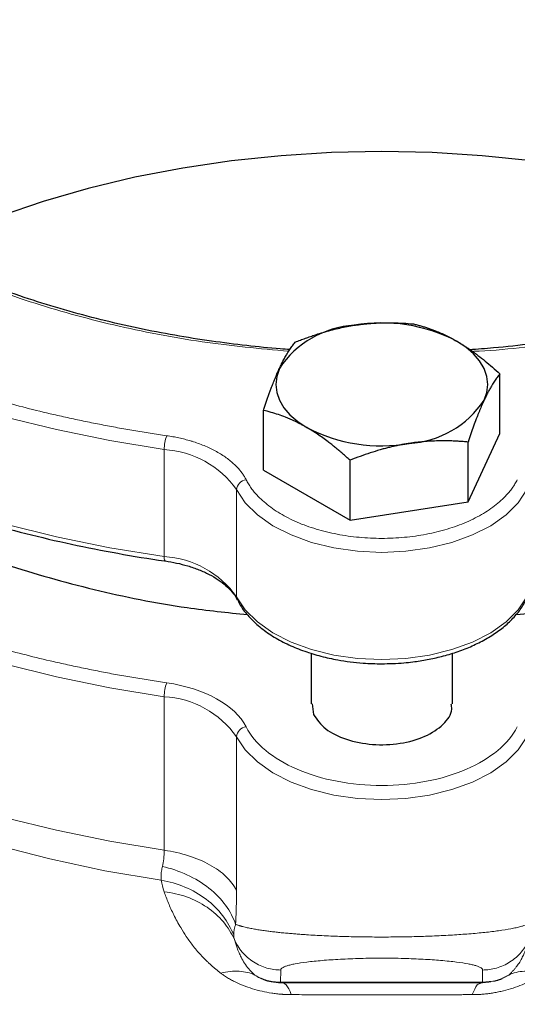
# Model space of a CAD drawing. Units: millimetres. Extents: x 0 to 420, y 0 to 297.
# Drawn here: x 326 to 329, y 152 to 157 of the extents above; entities that cross this region are included whole.
import ezdxf

# ---------------------------------------------------------------- set-up
doc = ezdxf.new("R2010")
doc.units = ezdxf.units.MM

msp = doc.modelspace()

# ---------------------------------------------------------------- linework, layer by layer
at = {"color": 7, "linetype": 'Continuous', "lineweight": 25}
for p, q in [((328.61407, 154.63081), (328.61407, 154.9273)), ((327.44294, 154.44965), (327.44294, 154.74615)), ((328.45717, 154.29277), (328.61407, 154.63081)), ((328.45717, 154.29277), (328.45717, 154.58927)), ((327.8716, 154.20219), (327.8716, 154.49869)), ((327.44294, 154.44965), (327.8716, 154.20219)), ((327.8716, 154.20219), (328.45717, 154.29277)), ((327.6785, 153.54253), (327.6785, 153.29072)), ((328.3785, 153.29072), (328.3785, 153.54222)), ((327.68447, 153.29115), (327.69043, 153.23863)), ((327.5285, 151.91043), (327.57269, 151.91043)), ((328.48685, 151.91043), (328.5285, 151.91043))]:
    msp.add_line(p, q, dxfattribs=at)
at = {"color": 8, "linetype": 'Continuous', "lineweight": 18}
for p, q in [((326.95078, 154.02108), (326.95078, 154.55183)), ((327.3088, 153.82234), (327.3088, 154.35309)), ((326.95078, 153.32702), (326.95078, 152.56603)), ((327.3088, 152.36729), (327.3088, 153.12828)), ((327.5285, 151.97225), (327.52687, 151.91143)), ((328.5285, 151.91143), (328.52851, 151.97225)), ((328.62535, 151.9308), (328.65751, 151.94714)), ((327.52687, 151.91143), (327.5285, 151.91143)), ((327.5285, 151.91143), (328.5285, 151.91143))]:
    msp.add_line(p, q, dxfattribs=at)
at = {"color": 8, "linetype": 'Continuous', "lineweight": 18, "flags": 128}
for points in [[(323.73675, 156.40725), (323.81373, 156.25139), (323.90768, 156.09867), (324.01821, 155.94969), (324.14488, 155.80506), (324.28719, 155.66535), (324.44456, 155.53114), (324.61635, 155.40295), (324.80188, 155.28132), (325.00039, 155.16672), (325.21109, 155.05961), (325.43314, 154.96044), (325.66563, 154.86959), (325.90763, 154.78744), (326.15817, 154.71432), (326.41624, 154.65051), (326.68079, 154.59627), (326.95078, 154.55183)], [(323.73675, 155.8765), (323.81373, 155.72064), (323.90768, 155.56792), (324.01821, 155.41894), (324.14488, 155.2743), (324.28719, 155.1346), (324.44456, 155.00038), (324.61635, 154.8722), (324.80188, 154.75057), (325.00039, 154.63597), (325.21109, 154.52886), (325.43314, 154.42969), (325.66563, 154.33884), (325.90763, 154.25669), (326.15817, 154.18356), (326.41624, 154.11975), (326.68079, 154.06552), (326.95078, 154.02108)], [(323.73675, 155.18244), (323.81373, 155.02658), (323.90768, 154.87385), (324.01821, 154.72487), (324.14488, 154.58024), (324.28719, 154.44054), (324.44456, 154.30632), (324.61635, 154.17814), (324.80188, 154.0565), (325.00039, 153.9419), (325.21109, 153.8348), (325.43314, 153.73563), (325.66563, 153.64478), (325.90763, 153.56263), (326.15817, 153.4895), (326.41624, 153.42569), (326.68079, 153.37146), (326.95078, 153.32702)], [(323.73675, 154.42145), (323.81373, 154.26559), (323.90768, 154.11286), (324.01821, 153.96389), (324.14488, 153.81925), (324.28719, 153.67955), (324.44456, 153.54533), (324.61635, 153.41715), (324.80188, 153.29551), (325.00039, 153.18091), (325.21109, 153.07381), (325.43314, 152.97464), (325.66563, 152.88379), (325.90763, 152.80164), (326.15817, 152.72851), (326.41624, 152.6647), (326.68079, 152.61047), (326.95078, 152.56603)], [(327.3088, 154.35309), (327.35184, 154.28818), (327.41231, 154.22809), (327.48867, 154.17435), (327.57893, 154.12836), (327.68078, 154.09129), (327.79159, 154.06412), (327.9085, 154.04752), (328.02851, 154.04195), (328.14851, 154.04752), (328.26542, 154.06412), (328.37623, 154.09129), (328.47808, 154.12836), (328.56834, 154.17435), (328.64469, 154.22809), (328.70517, 154.28818), (328.74821, 154.35309)], [(323.94357, 153.9612), (323.97765, 153.91125), (324.09612, 153.75772), (324.23203, 153.60909), (324.38478, 153.466), (324.55368, 153.32911), (324.73798, 153.199), (324.93688, 153.07627), (325.14949, 152.96144), (325.37486, 152.85505), (325.612, 152.75754), (325.85985, 152.66936), (326.11732, 152.59091), (326.38327, 152.52251), (326.65651, 152.46449), (326.93583, 152.41709)], [(327.3088, 153.82234), (327.35184, 153.75743), (327.41231, 153.69733), (327.48867, 153.6436), (327.57893, 153.5976), (327.68078, 153.56054), (327.79159, 153.53336), (327.9085, 153.51677), (328.02851, 153.51119), (328.14851, 153.51677), (328.26542, 153.53336), (328.37623, 153.56054), (328.47808, 153.5976), (328.56834, 153.6436), (328.64469, 153.69733), (328.70517, 153.75743), (328.74821, 153.82234)], [(327.31205, 153.80813), (327.30972, 153.81453), (327.3088, 153.82234)], [(327.3088, 153.12828), (327.35184, 153.06337), (327.41231, 153.00327), (327.48867, 152.94953), (327.57893, 152.90354), (327.68078, 152.86648), (327.79159, 152.8393), (327.9085, 152.82271), (328.02851, 152.81713), (328.14851, 152.82271), (328.26542, 152.8393), (328.37623, 152.86648), (328.47808, 152.90354), (328.56834, 152.94953), (328.64469, 153.00327), (328.70517, 153.06337), (328.74821, 153.12828)]]:
    msp.add_lwpolyline(points, dxfattribs=at)
at = {"color": 7, "linetype": 'Continuous', "lineweight": 25, "flags": 128}
for points in [[(330.33418, 155.52833), (330.32052, 155.53521), (330.12598, 155.62571), (329.92075, 155.70797), (329.70588, 155.78157), (329.48246, 155.84613), (329.25163, 155.90132), (329.01457, 155.94687), (328.77248, 155.98254), (328.52661, 156.00815), (328.27819, 156.02357), (328.0285, 156.02872), (327.77882, 156.02357), (327.5304, 156.00815), (327.28453, 155.98254), (327.04244, 155.94687), (326.80538, 155.90132), (326.57455, 155.84613), (326.35113, 155.78157), (326.13626, 155.70797), (325.93103, 155.62571), (325.73649, 155.53521), (325.72305, 155.52845)], [(328.53561, 154.79657), (328.54901, 154.83546), (328.5535, 154.87501), (328.54901, 154.91457), (328.53561, 154.95346), (328.51354, 154.991), (328.48317, 155.02655), (328.44501, 155.05952), (328.39974, 155.08932)], [(327.52139, 154.95346), (327.508, 154.91457), (327.5035, 154.87501), (327.508, 154.83546), (327.52139, 154.79657), (327.54347, 154.75903), (327.57384, 154.72348), (327.61199, 154.69051), (327.65727, 154.66071)], [(327.31246, 153.80733), (327.31245, 153.80734), (327.31205, 153.80813)]]:
    msp.add_lwpolyline(points, dxfattribs=at)
at = {"color": 7, "linetype": 'Continuous', "lineweight": 25}
for centre, radius, start, end in [((327.92133, 154.68936), 0.47927, 93.4335, 146.56112), ((328.02939, 154.37354), 0.80592, 62.64327, 99.77085), ((328.13568, 155.06067), 0.47927, 273.43347, 326.56116), ((328.02761, 155.37648), 0.80591, 242.64296, 279.77085)]:
    msp.add_arc(centre, radius, start, end, dxfattribs=at)
at = {"color": 8, "linetype": 'Continuous', "lineweight": 18}
for centre, radius, start, end in [((327.15299, 154.55153), 0.20222, 160.01295, 179.91527), ((326.92485, 154.08327), 0.46928, 35.09758, 86.83317), ((327.36356, 154.34741), 0.05505, 97.06763, 174.07312), ((326.97629, 154.01571), 0.02607, 168.11646, 218.1873), ((326.92485, 153.55252), 0.46928, 35.09758, 86.83317), ((327.15303, 153.32672), 0.20225, 160.01509, 179.91499), ((326.92485, 152.85846), 0.46928, 35.09758, 86.83317), ((327.36356, 153.12259), 0.05505, 97.0732, 174.07324), ((327.12479, 151.9113), 0.40372, 359.87619, 0.0183), ((328.29704, 151.91111), 0.23147, 359.83085, 0.07872)]:
    msp.add_arc(centre, radius, start, end, dxfattribs=at)
for points, knots in [([(325.51828, 158.51936), (326.1785, 158.9005), (327.07232, 159.11615), (328.93967, 159.12298), (329.83816, 158.91389), (331.17524, 158.16134), (331.5601, 157.64813), (331.59562, 156.5703), (331.24485, 156.04901), (330.60158, 155.65833)], [0, 0, 0, 0, 0.25, 0.25, 0.5, 0.5, 0.75, 0.75, 1, 1, 1, 1]), ([(325.45543, 158.48214), (325.35374, 158.41556), (325.1504, 158.28239), (324.90543, 158.05586), (324.70994, 157.81445), (324.57115, 157.56005), (324.49034, 157.29752), (324.46916, 157.03114), (324.50789, 156.76542), (324.60589, 156.50483), (324.76151, 156.25377), (324.97213, 156.01644), (325.23422, 155.79686), (325.54334, 155.59871), (325.89431, 155.42538), (326.28116, 155.27954), (326.69761, 155.1646), (327.12847, 155.0804), (327.42433, 155.05254), (327.56843, 155.03897)], [0, 0, 0, 0, 0.059002, 0.1179948, 0.176994, 0.235996, 0.2949887, 0.3539881, 0.4129899, 0.4719829, 0.5309821, 0.5899842, 0.648977, 0.7079762, 0.7669783, 0.8259711, 0.8849703, 0.9439723, 1, 1, 1, 1]), ([(323.78525, 156.45511), (323.78898, 156.44663), (323.79644, 156.42969), (323.80821, 156.40438), (323.82039, 156.37914), (323.83303, 156.35398), (323.84612, 156.32891), (323.85965, 156.30393), (323.87363, 156.27902), (323.88807, 156.2542), (323.90294, 156.22947), (323.91827, 156.20481), (323.93405, 156.18025), (323.95027, 156.15576), (323.99745, 156.08671), (324.0828, 155.97472), (324.21963, 155.82377), (324.37373, 155.67845), (324.54448, 155.53949), (324.73101, 155.40745), (324.93257, 155.283), (325.14816, 155.16663), (325.37687, 155.05895), (325.6176, 154.96038), (325.86931, 154.87143), (326.1308, 154.79243), (326.33668, 154.74014), (326.48067, 154.70778), (326.55979, 154.691), (326.63941, 154.67512), (326.71954, 154.66012), (326.80017, 154.64603), (326.88128, 154.63277), (326.93572, 154.6247), (326.96295, 154.62066)], [0, 0, 0, 0, 0.0096277, 0.0192499, 0.0288674, 0.0384813, 0.0480928, 0.0577027, 0.0673122, 0.0769222, 0.0865339, 0.0961482, 0.1057663, 0.115389, 0.1250175, 0.1875119, 0.2500119, 0.3125063, 0.3750063, 0.4375008, 0.5000007, 0.5624951, 0.6249951, 0.6874893, 0.7499895, 0.8124837, 0.8749838, 0.8928592, 0.9107182, 0.9285674, 0.9464136, 0.9642633, 0.9821232, 1, 1, 1, 1]), ([(328.47571, 155.03841), (328.48731, 155.03886), (328.65212, 155.04525), (328.96403, 155.08973), (329.40145, 155.17333), (329.8145, 155.29304), (330.2006, 155.43996), (330.42606, 155.56075), (330.53873, 155.62111)], [0, 0, 0, 0, 0.0149142, 0.2119161, 0.4089395, 0.6058944, 0.8030527, 1, 1, 1, 1]), ([(323.78525, 155.2303), (323.78898, 155.22182), (323.79644, 155.20488), (323.80821, 155.17956), (323.82039, 155.15433), (323.83303, 155.12917), (323.84612, 155.1041), (323.85965, 155.07911), (323.87363, 155.05421), (323.88807, 155.02939), (323.90294, 155.00466), (323.91827, 154.98), (323.93405, 154.95544), (323.95027, 154.93095), (323.99745, 154.8619), (324.0828, 154.74991), (324.21963, 154.59896), (324.37373, 154.45364), (324.54448, 154.31468), (324.73101, 154.18264), (324.93257, 154.05819), (325.14816, 153.94182), (325.37687, 153.83414), (325.6176, 153.73557), (325.86931, 153.64661), (326.1308, 153.56762), (326.33668, 153.51533), (326.48067, 153.48297), (326.55979, 153.46619), (326.63941, 153.45031), (326.71954, 153.43531), (326.80017, 153.42122), (326.88128, 153.40796), (326.93572, 153.39989), (326.96295, 153.39584)], [0, 0, 0, 0, 0.0096277, 0.0192499, 0.0288674, 0.0384813, 0.0480928, 0.0577027, 0.0673122, 0.0769222, 0.0865339, 0.0961482, 0.1057663, 0.115389, 0.1250175, 0.1875119, 0.2500119, 0.3125062, 0.3750063, 0.4375007, 0.5000007, 0.5624951, 0.6249951, 0.6874893, 0.7499895, 0.8124837, 0.8749838, 0.8928592, 0.9107182, 0.9285674, 0.9464136, 0.9642633, 0.9821232, 1, 1, 1, 1]), ([(326.96295, 154.62065), (326.9681, 154.61988), (326.97837, 154.61834), (326.99361, 154.61571), (327.00868, 154.61285), (327.02359, 154.60974), (327.03832, 154.60638), (327.05289, 154.60277), (327.06729, 154.59892), (327.08153, 154.59482), (327.11187, 154.58544), (327.15658, 154.5689), (327.21127, 154.54221), (327.25961, 154.51171), (327.29242, 154.48456), (327.31371, 154.46306), (327.3266, 154.44833), (327.33809, 154.43325), (327.34832, 154.41783), (327.35396, 154.40731), (327.35678, 154.40204)], [0, 0, 0, 0, 0.0278914, 0.0557027, 0.0834569, 0.1111773, 0.1388872, 0.16661, 0.194369, 0.2221874, 0.2500884, 0.3750247, 0.5000095, 0.6249458, 0.7499306, 0.8000727, 0.8500148, 0.8998926, 0.9498425, 1, 1, 1, 1]), ([(327.35678, 154.40204), (327.35859, 154.39858), (327.3622, 154.39167), (327.36822, 154.38142), (327.37467, 154.37127), (327.38161, 154.36122), (327.38901, 154.35127), (327.40211, 154.3349), (327.42256, 154.31254), (327.45277, 154.28513), (327.48669, 154.25919), (327.53655, 154.22684), (327.6071, 154.19089), (327.70256, 154.15615), (327.80643, 154.13067), (327.91602, 154.11512), (328.0285, 154.10989), (328.14099, 154.11512), (328.25058, 154.13067), (328.35445, 154.15615), (328.44991, 154.19089), (328.52045, 154.22683), (328.57031, 154.25918), (328.60423, 154.28512), (328.63444, 154.31254), (328.65782, 154.33808), (328.6756, 154.36116), (328.68912, 154.38136), (328.69652, 154.39514), (328.70023, 154.40204)], [0, 0, 0, 0, 0.0104345, 0.0208549, 0.0312687, 0.0416833, 0.0521063, 0.062545, 0.0938024, 0.1250752, 0.1563326, 0.1876053, 0.2500848, 0.3125643, 0.3750438, 0.4375233, 0.5000028, 0.5624823, 0.6249618, 0.6874413, 0.7499208, 0.8124003, 0.8436577, 0.8749304, 0.9061878, 0.9374605, 0.9583136, 0.9791401, 1, 1, 1, 1]), ([(323.72924, 154.09529), (323.69273, 154.0612), (323.57055, 153.94712), (323.40664, 153.73878), (323.23898, 153.47369), (323.11947, 153.1997), (323.04616, 152.92048), (323.02058, 152.63841), (323.04275, 152.35626), (323.11252, 152.07671), (323.2292, 151.80241), (323.39171, 151.536), (323.59846, 151.28001), (323.8475, 151.0369), (324.13644, 150.80897), (324.46253, 150.59841), (324.82265, 150.40721), (325.21338, 150.23722), (325.63098, 150.09005), (326.07145, 149.96711), (326.53061, 149.86956), (327.00407, 149.79835), (327.4873, 149.75415), (327.9757, 149.73738), (328.4646, 149.7482), (328.94933, 149.78651), (329.42529, 149.85194), (329.88788, 149.94389), (330.33288, 150.06137), (330.75525, 150.20372), (331.15399, 150.3678), (331.39398, 150.49509), (331.51398, 150.55874)], [0, 0, 0, 0, 0.0144838, 0.0484671, 0.0824505, 0.1164337, 0.150417, 0.1844004, 0.2183837, 0.252367, 0.2863504, 0.3203336, 0.354317, 0.3883002, 0.4222836, 0.4562669, 0.4902502, 0.5242336, 0.5582168, 0.5922001, 0.6261834, 0.6601668, 0.6941502, 0.7281334, 0.7621168, 0.7961001, 0.8300835, 0.8640668, 0.89805, 0.9320333, 0.9660167, 1, 1, 1, 1]), ([(327.35678, 153.17723), (327.39935, 153.09342), (327.48781, 153.01983), (327.72999, 152.91512), (327.87722, 152.88683), (328.17979, 152.88683), (328.32702, 152.91512), (328.5692, 153.01983), (328.65766, 153.09342), (328.70022, 153.17723)], [0, 0, 0, 0, 0.25, 0.25, 0.5, 0.5, 0.75, 0.75, 1, 1, 1, 1]), ([(327.3088, 152.36729), (327.29661, 152.39129), (327.279, 152.41436), (327.23408, 152.45713), (327.20678, 152.47681), (327.14434, 152.51148), (327.10919, 152.52645), (327.03342, 152.55069), (326.99279, 152.55994), (326.95078, 152.56603)], [0, 0, 0, 0, 0.25, 0.25, 0.5, 0.5, 0.75, 0.75, 1, 1, 1, 1]), ([(326.93584, 152.41712), (326.93564, 152.41928), (326.93524, 152.42382), (326.935, 152.43133), (326.93509, 152.43984), (326.93567, 152.45015), (326.93697, 152.46176), (326.93902, 152.47395), (326.94086, 152.48197), (326.94172, 152.48574)], [0, 0, 0, 0, 0.11034167, 0.23128444, 0.36295625, 0.50550582, 0.68844388, 0.85336209, 1, 1, 1, 1]), ([(327.30433, 152.19903), (327.29361, 152.23062), (327.27716, 152.26253), (327.23272, 152.32341), (327.20473, 152.35234), (327.13974, 152.40373), (327.10277, 152.42616), (327.02435, 152.46242), (326.98295, 152.47625), (326.94172, 152.48574)], [0, 0, 0, 0, 0.25, 0.25, 0.5, 0.5, 0.75, 0.75, 1, 1, 1, 1]), ([(327.29502, 152.14584), (327.28193, 152.1786), (327.26381, 152.21091), (327.21766, 152.27118), (327.18965, 152.29911), (327.12591, 152.34745), (327.09023, 152.36784), (327.01492, 152.39938), (326.97534, 152.41053), (326.93584, 152.41712)], [0, 0, 0, 0, 0.25, 0.25, 0.5, 0.5, 0.75, 0.75, 1, 1, 1, 1]), ([(327.2986, 152.12342), (327.28491, 152.15378), (327.26655, 152.18328), (327.22086, 152.23752), (327.19352, 152.26222), (327.13194, 152.30422), (327.09773, 152.3215), (327.02578, 152.34737), (326.98808, 152.35596), (326.95042, 152.36036)], [0, 0, 0, 0, 0.25, 0.25, 0.5, 0.5, 0.75, 0.75, 1, 1, 1, 1]), ([(327.23132, 151.95623), (327.22758, 151.95916), (327.21973, 151.96531), (327.20778, 151.97507), (327.19511, 151.98581), (327.18255, 151.99689), (327.17049, 152.00801), (327.1552, 152.02263), (327.12902, 152.04931), (327.09474, 152.08911), (327.0606, 152.13637), (327.02782, 152.18864), (327.00319, 152.2343), (326.98393, 152.27489), (326.9713, 152.30414), (326.96007, 152.33258), (326.95361, 152.35118), (326.95043, 152.36037)], [0, 0, 0, 0, 0.0228828, 0.0480935, 0.0756298, 0.1054845, 0.1327512, 0.1599135, 0.2156223, 0.3320405, 0.4532299, 0.5612909, 0.7147651, 0.7887392, 0.8609296, 0.9313441, 1, 1, 1, 1]), ([(327.30433, 152.19903), (327.30468, 152.20565), (327.30537, 152.21887), (327.30626, 152.23913), (327.30703, 152.25968), (327.30767, 152.28057), (327.30817, 152.30176), (327.30853, 152.32328), (327.30876, 152.3451), (327.30879, 152.35989), (327.3088, 152.36729)], [0, 0, 0, 0, 0.1251572, 0.2501803, 0.3751138, 0.5000023, 0.6248905, 0.7498231, 0.8748448, 1, 1, 1, 1]), ([(327.29501, 152.14584), (327.29502, 152.14776), (327.29502, 152.1516), (327.29542, 152.15769), (327.29611, 152.16401), (327.29711, 152.17056), (327.29842, 152.17733), (327.30005, 152.18433), (327.30198, 152.19153), (327.30354, 152.19654), (327.30432, 152.19903)], [0, 0, 0, 0, 0.1297577, 0.258117, 0.3851015, 0.5107316, 0.6350247, 0.7579945, 0.8796508, 1, 1, 1, 1]), ([(327.30432, 152.19903), (327.30608, 152.19833), (327.30941, 152.197), (327.31468, 152.19511), (327.31963, 152.19343), (327.32416, 152.19198), (327.32814, 152.19075), (327.33149, 152.18976), (327.33413, 152.189), (327.34183, 152.18683), (327.35604, 152.18325), (327.37859, 152.17846), (327.40252, 152.17405), (327.42663, 152.1701), (327.45079, 152.16658), (327.4744, 152.16347), (327.4905, 152.16165), (327.49817, 152.16078)], [0, 0, 0, 0, 0.0517867, 0.0980046, 0.1386428, 0.1736905, 0.2031374, 0.2269739, 0.2451915, 0.2577835, 0.3835595, 0.5104727, 0.6244187, 0.730402, 0.8283571, 0.9182372, 1, 1, 1, 1]), ([(327.49817, 152.16078), (327.5025, 152.1603), (327.51108, 152.15936), (327.52424, 152.15798), (327.53745, 152.15666), (327.55069, 152.15539), (327.56394, 152.15417), (327.57718, 152.153), (327.59037, 152.15188), (327.6035, 152.15082), (327.61655, 152.14981), (327.62949, 152.14885), (327.6423, 152.14794), (327.67875, 152.14549), (327.74018, 152.14207), (327.83077, 152.13853), (327.92275, 152.13637), (328.0159, 152.13548), (328.10919, 152.13602), (328.20126, 152.13779), (328.29253, 152.14097), (328.37989, 152.14545), (328.46398, 152.15134), (328.541, 152.15847), (328.61111, 152.16699), (328.66077, 152.17493), (328.69512, 152.18188), (328.71379, 152.18641), (328.72823, 152.19049), (328.74071, 152.19439), (328.74835, 152.19735), (328.75269, 152.19902)], [0, 0, 0, 0, 0.0119318, 0.0236302, 0.0350922, 0.0463153, 0.0572978, 0.0680383, 0.0785358, 0.0887899, 0.0988001, 0.1085663, 0.1180885, 0.1273669, 0.1886638, 0.2461763, 0.3041965, 0.3602637, 0.4160612, 0.4738672, 0.530626, 0.591656, 0.6523538, 0.7176208, 0.7832539, 0.8536104, 0.8894535, 0.9255118, 0.9426425, 0.9674842, 1, 1, 1, 1]), ([(327.5285, 151.97225), (327.50634, 151.97225), (327.48306, 151.97523), (327.43687, 151.98835), (327.414, 151.9985), (327.37195, 152.02552), (327.35282, 152.04237), (327.3208, 152.08045), (327.30795, 152.10164), (327.2986, 152.12342)], [0, 0, 0, 0, 0.25, 0.25, 0.5, 0.5, 0.75, 0.75, 1, 1, 1, 1]), ([(327.39948, 151.94715), (327.39827, 151.94821), (327.3959, 151.95027), (327.38455, 151.96064), (327.36723, 151.97941), (327.34731, 152.0071), (327.33239, 152.03353), (327.32064, 152.0587), (327.31205, 152.08044), (327.30462, 152.10219), (327.30071, 152.11598), (327.29861, 152.12342)], [0, 0, 0, 0, 0.0164949, 0.0323826, 0.1618782, 0.3108392, 0.4796346, 0.6083171, 0.7512154, 0.8659307, 1, 1, 1, 1]), ([(328.75841, 152.12342), (328.74906, 152.10164), (328.7362, 152.08045), (328.70419, 152.04237), (328.68506, 152.02552), (328.64301, 151.9985), (328.62014, 151.98835), (328.57395, 151.97523), (328.55067, 151.97225), (328.5285, 151.97225)], [0, 0, 0, 0, 0.25, 0.25, 0.5, 0.5, 0.75, 0.75, 1, 1, 1, 1]), ([(328.7584, 152.12342), (328.75689, 152.11801), (328.75401, 152.10772), (328.74929, 152.09306), (328.74328, 152.07607), (328.73564, 152.05703), (328.72508, 152.03463), (328.71297, 152.01286), (328.7004, 151.99402), (328.68891, 151.97922), (328.67925, 151.96808), (328.66901, 151.95742), (328.66127, 151.9505), (328.65751, 151.94714)], [0, 0, 0, 0, 0.0975556, 0.1856061, 0.264153, 0.4026506, 0.5240386, 0.6549206, 0.7715449, 0.8331498, 0.8917332, 0.9473346, 1, 1, 1, 1]), ([(328.5285, 151.97225), (328.52847, 151.97282), (328.52839, 151.97397), (328.52778, 151.97568), (328.52681, 151.97738), (328.52543, 151.97907), (328.52367, 151.98075), (328.51966, 151.98386), (328.51136, 151.98833), (328.49619, 151.99374), (328.47783, 151.99862), (328.44932, 152.00464), (328.40125, 152.01206), (328.32551, 152.01972), (328.23638, 152.02579), (328.15406, 152.02925), (328.08359, 152.03079), (328.02922, 152.0312), (327.97565, 152.03082), (327.90536, 152.02934), (327.82055, 152.02582), (327.73044, 152.01963), (327.65427, 152.01186), (327.60596, 152.00437), (327.57639, 151.99799), (327.55858, 151.99303), (327.54486, 151.98792), (327.5364, 151.98332), (327.53158, 151.97925), (327.52898, 151.97576), (327.52866, 151.97342), (327.5285, 151.97225)], [0, 0, 0, 0, 0.0105583, 0.0210575, 0.031502, 0.0418963, 0.0522452, 0.0625533, 0.0994143, 0.1355337, 0.165042, 0.1940482, 0.255727, 0.3218255, 0.3809143, 0.4391492, 0.4701859, 0.500011, 0.5286568, 0.5583727, 0.6186058, 0.6809414, 0.7442802, 0.8075792, 0.8390531, 0.8713034, 0.9032562, 0.9355635, 0.9570141, 0.9784798, 1, 1, 1, 1]), ([(327.57998, 151.85012), (327.57543, 151.85016), (327.56708, 151.85025), (327.55561, 151.85063), (327.54636, 151.85107), (327.53935, 151.85148), (327.53459, 151.85181), (327.52396, 151.85258), (327.50716, 151.8542), (327.47514, 151.85848), (327.43518, 151.86622), (327.37261, 151.88317), (327.32193, 151.90291), (327.28335, 151.92278), (327.26376, 151.93402), (327.24604, 151.94541), (327.23544, 151.9531), (327.23129, 151.95611)], [0, 0, 0, 0, 0.035251, 0.0647192, 0.0884164, 0.106347, 0.1185116, 0.1249089, 0.1877509, 0.2468859, 0.3702422, 0.496827, 0.7482377, 0.8043024, 0.8724448, 0.9501294, 1, 1, 1, 1]), ([(327.39947, 151.94713), (327.37691, 151.95784), (327.35099, 151.96452), (327.29414, 151.9679), (327.26323, 151.96458), (327.23132, 151.95623)], [0, 0, 0, 0, 0.5, 0.5, 1, 1, 1, 1]), ([(327.39948, 151.94715), (327.40757, 151.94177), (327.41668, 151.93569), (327.42857, 151.93147), (327.42992, 151.93099)], [0, 0, 0, 0, 0.8868601, 1, 1, 1, 1]), ([(327.52687, 151.91144), (327.50455, 151.91158), (327.48225, 151.91472), (327.43928, 151.92677), (327.41861, 151.93568), (327.39949, 151.94715)], [0, 0, 0, 0, 0.5, 0.5, 1, 1, 1, 1]), ([(328.82571, 151.9561), (328.8241, 151.95491), (328.81903, 151.95115), (328.8082, 151.94357), (328.79255, 151.93352), (328.77423, 151.92298), (328.74851, 151.90973), (328.7136, 151.89457), (328.66782, 151.87876), (328.62758, 151.8679), (328.59528, 151.86106), (328.57149, 151.85697), (328.54799, 151.85385), (328.52534, 151.85174), (328.50159, 151.85037), (328.48589, 151.85021), (328.47703, 151.85012)], [0, 0, 0, 0, 0.0196591, 0.06199, 0.1268318, 0.1924557, 0.25095, 0.3769408, 0.5062635, 0.6347557, 0.6985584, 0.7583225, 0.8180235, 0.8784102, 0.9313802, 1, 1, 1, 1]), ([(328.5285, 151.91143), (328.53218, 151.91148), (328.53956, 151.91157), (328.55061, 151.91233), (328.56166, 151.91355), (328.57269, 151.91527), (328.58367, 151.91748), (328.59459, 151.9202), (328.60543, 151.92342), (328.61616, 151.92715), (328.62676, 151.93137), (328.63721, 151.93611), (328.64751, 151.94132), (328.65417, 151.9452), (328.65752, 151.94715)], [0, 0, 0, 0, 0.0814491, 0.1631551, 0.2451444, 0.3274433, 0.4100779, 0.4930738, 0.5764562, 0.6602496, 0.744478, 0.8291645, 0.9143314, 1, 1, 1, 1]), ([(328.65751, 151.94714), (328.6807, 151.95815), (328.70712, 151.96471), (328.76412, 151.96776), (328.79466, 151.96426), (328.82571, 151.9561)], [0, 0, 0, 0, 0.5, 0.5, 1, 1, 1, 1]), ([(327.5285, 151.91064), (327.5374, 151.91245), (327.54647, 151.90826), (327.56394, 151.88771), (327.57234, 151.87137), (327.57998, 151.85012)], [0, 0, 0, 0, 0.5, 0.5, 1, 1, 1, 1]), ([(328.47703, 151.85011), (328.4851, 151.86955), (328.49868, 151.9023), (328.5139, 151.90539), (328.52008, 151.90665)], [0, 0, 0, 0, 0.5936914, 1, 1, 1, 1]), ([(328.47703, 151.85011), (328.4687, 151.8501), (328.45144, 151.85007), (328.42454, 151.85002), (328.39574, 151.84997), (328.3623, 151.84993), (328.31477, 151.84985), (328.23624, 151.84976), (328.1374, 151.8497), (328.02466, 151.84963), (327.93668, 151.84967), (327.86167, 151.84973), (327.80003, 151.84979), (327.74186, 151.84985), (327.68471, 151.84994), (327.63428, 151.85001), (327.59728, 151.85008), (327.57998, 151.85011)], [0, 0, 0, 0, 0.0282604, 0.0585927, 0.0909921, 0.1254535, 0.1711689, 0.2505195, 0.388074, 0.4999979, 0.6246733, 0.6800244, 0.7494859, 0.8301003, 0.8745508, 0.9413172, 1, 1, 1, 1])]:
    msp.add_open_spline(points, degree=3, knots=knots, dxfattribs=at)
at = {"color": 7, "linetype": 'Continuous', "lineweight": 25}
for points, knots in [([(327.57434, 155.04748), (327.55804, 155.04857), (327.48609, 155.0534), (327.35569, 155.06687), (327.18139, 155.08873), (327.00149, 155.11742), (326.81912, 155.15261), (326.63649, 155.1945), (326.45537, 155.24302), (326.27728, 155.29809), (326.10349, 155.35953), (325.93512, 155.42714), (325.77316, 155.50068), (325.61847, 155.57984), (325.47183, 155.66434), (325.33391, 155.75383), (325.20533, 155.848), (325.0866, 155.9465), (324.97819, 156.04901), (324.88056, 156.15519), (324.79383, 156.26475), (324.71931, 156.37754), (324.66684, 156.46965), (324.64381, 156.5246), (324.63718, 156.54041)], [0, 0, 0, 0, 0.0117708, 0.0519586, 0.0949622, 0.1397262, 0.1858226, 0.232909, 0.2807425, 0.3291431, 0.3779765, 0.4271412, 0.4765601, 0.5261756, 0.5759461, 0.6258445, 0.6758568, 0.7259807, 0.7762295, 0.8266314, 0.8772333, 0.9280994, 0.9793137, 1, 1, 1, 1]), ([(331.42595, 156.55205), (331.40917, 156.51536), (331.37397, 156.43839), (331.30395, 156.32363), (331.2201, 156.20789), (331.12346, 156.09544), (331.01482, 155.98662), (330.89445, 155.88186), (330.76287, 155.78155), (330.62056, 155.68611), (330.46812, 155.59591), (330.30616, 155.51134), (330.1354, 155.43276), (329.95658, 155.3605), (329.77056, 155.29487), (329.5783, 155.23615), (329.38093, 155.1846), (329.17995, 155.1405), (328.97761, 155.10399), (328.77847, 155.07567), (328.6076, 155.05665), (328.50373, 155.04899), (328.46425, 155.04609)], [0, 0, 0, 0, 0.0477512, 0.1001983, 0.1524938, 0.2046743, 0.2567721, 0.3088128, 0.3608134, 0.4127839, 0.4647245, 0.5166336, 0.5685018, 0.6203111, 0.6720321, 0.7236191, 0.7749939, 0.8260195, 0.8764267, 0.9255973, 0.9717281, 1, 1, 1, 1]), ([(323.74405, 155.85569), (323.74801, 155.84588), (323.77102, 155.78878), (323.82639, 155.68657), (323.91056, 155.54971), (324.00893, 155.41617), (324.11968, 155.28613), (324.24282, 155.16007), (324.37785, 155.03837), (324.5243, 154.92139), (324.68171, 154.80952), (324.84954, 154.70306), (325.02721, 154.60236), (325.21413, 154.50772), (325.40965, 154.41942), (325.6131, 154.33774), (325.82372, 154.26292), (326.04069, 154.19518), (326.26312, 154.1348), (326.48978, 154.08169), (326.71967, 154.03712), (326.87523, 154.0101), (326.95455, 153.99981), (326.95582, 153.99965)], [0, 0, 0, 0, 0.010838, 0.0630489, 0.1152998, 0.1675843, 0.2198928, 0.272215, 0.324541, 0.3768623, 0.4291704, 0.4814573, 0.533714, 0.5859324, 0.6381023, 0.6902099, 0.7422355, 0.7941512, 0.8459122, 0.8974449, 0.9486188, 0.9991755, 1, 1, 1, 1]), ([(327.59984, 155.08419), (327.60833, 155.08753), (327.62514, 155.09416), (327.6503, 155.10354), (327.67516, 155.1124), (327.69979, 155.12072), (327.72426, 155.12852), (327.75261, 155.13698), (327.78479, 155.14575), (327.82082, 155.15437), (327.8567, 155.16185), (327.88063, 155.16579), (327.89262, 155.16776)], [0, 0, 0, 0, 0.08898563, 0.17632639, 0.26223096, 0.34692983, 0.43067532, 0.51374093, 0.63715908, 0.75847745, 0.87897634, 1, 1, 1, 1]), ([(327.89262, 155.16776), (327.8995, 155.16879), (327.9132, 155.17083), (327.93373, 155.17337), (327.9542, 155.17553), (327.97467, 155.1773), (327.99522, 155.17868), (328.01589, 155.17969), (328.04605, 155.1806), (328.08584, 155.18059), (328.13548, 155.17877), (328.16858, 155.17611), (328.1854, 155.17476)], [0, 0, 0, 0, 0.06934064, 0.13831868, 0.20719014, 0.27620737, 0.34561687, 0.41565721, 0.48655737, 0.65326675, 0.82377174, 1, 1, 1, 1]), ([(328.1854, 155.17476), (328.19161, 155.17321), (328.20392, 155.17013), (328.22233, 155.16499), (328.24053, 155.1595), (328.25856, 155.1536), (328.27648, 155.14727), (328.29724, 155.13936), (328.32078, 155.12956), (328.34713, 155.11739), (328.37342, 155.10414), (328.39095, 155.09427), (328.39974, 155.08932)], [0, 0, 0, 0, 0.0889878, 0.1763318, 0.2622406, 0.3469448, 0.4306967, 0.5137698, 0.6371848, 0.7584974, 0.8789878, 1, 1, 1, 1]), ([(327.52139, 154.95346), (327.52324, 154.95738), (327.52691, 154.96522), (327.53243, 154.97644), (327.53793, 154.98726), (327.54342, 154.99768), (327.54891, 155.00774), (327.55443, 155.01748), (327.5625, 155.03113), (327.57319, 155.04795), (327.58648, 155.0671), (327.59534, 155.07843), (327.59984, 155.08419)], [0, 0, 0, 0, 0.0693406, 0.1383187, 0.2071901, 0.2762074, 0.3456169, 0.4156572, 0.4865574, 0.6532667, 0.8237717, 1, 1, 1, 1]), ([(328.39974, 155.08932), (328.40476, 155.08638), (328.41479, 155.08051), (328.4298, 155.07121), (328.44477, 155.06156), (328.45975, 155.05151), (328.4748, 155.04103), (328.48995, 155.03009), (328.51204, 155.0136), (328.54116, 154.99062), (328.5775, 154.96014), (328.60175, 154.93837), (328.61407, 154.9273)], [0, 0, 0, 0, 0.0693329, 0.1383039, 0.2071691, 0.2761808, 0.3455853, 0.4156213, 0.4865176, 0.6532432, 0.8237614, 1, 1, 1, 1]), ([(327.44294, 154.74615), (327.44522, 154.75308), (327.44972, 154.76681), (327.45647, 154.78683), (327.46314, 154.8062), (327.46974, 154.82493), (327.47629, 154.84306), (327.48388, 154.8635), (327.49253, 154.88588), (327.5022, 154.90973), (327.51179, 154.93236), (327.51819, 154.94642), (327.52139, 154.95346)], [0, 0, 0, 0, 0.0889856, 0.1763264, 0.262231, 0.3469298, 0.4306753, 0.5137409, 0.6371591, 0.7584774, 0.8789763, 1, 1, 1, 1]), ([(328.61407, 154.9273), (328.61179, 154.92444), (328.60729, 154.91876), (328.60054, 154.90974), (328.59387, 154.9004), (328.58727, 154.89069), (328.58072, 154.88057), (328.57313, 154.86827), (328.56448, 154.85351), (328.55481, 154.83578), (328.54522, 154.81697), (328.53882, 154.80338), (328.53562, 154.79657)], [0, 0, 0, 0, 0.0889856, 0.1763264, 0.262231, 0.3469298, 0.4306753, 0.5137409, 0.6371591, 0.7584774, 0.8789763, 1, 1, 1, 1]), ([(328.53562, 154.79657), (328.53377, 154.79257), (328.53009, 154.78458), (328.52458, 154.77212), (328.51908, 154.75931), (328.51359, 154.74609), (328.5081, 154.73242), (328.50257, 154.71828), (328.49451, 154.69711), (328.48382, 154.66799), (328.47053, 154.62983), (328.46167, 154.60294), (328.45716, 154.58927)], [0, 0, 0, 0, 0.06934064, 0.13831868, 0.20719014, 0.27620737, 0.34561687, 0.41565722, 0.48655737, 0.65326675, 0.82377174, 1, 1, 1, 1]), ([(327.65727, 154.66071), (327.65225, 154.66357), (327.64222, 154.66929), (327.62721, 154.67735), (327.61224, 154.68501), (327.59725, 154.69226), (327.58221, 154.69913), (327.56706, 154.70566), (327.54497, 154.71465), (327.51585, 154.72532), (327.4795, 154.73679), (327.45526, 154.743), (327.44294, 154.74615)], [0, 0, 0, 0, 0.0693329, 0.1383039, 0.2071691, 0.2761808, 0.3455853, 0.4156213, 0.4865176, 0.6532432, 0.8237614, 1, 1, 1, 1]), ([(324.93262, 154.65785), (324.97818, 154.6168), (325.11142, 154.49672), (325.38867, 154.32114), (325.75396, 154.13442), (326.16071, 153.97759), (326.59921, 153.85397), (327.00296, 153.7707), (327.26326, 153.74417), (327.36345, 153.73396)], [0, 0, 0, 0, 0.08454176, 0.24726754, 0.40999332, 0.57271904, 0.73544488, 0.89817068, 1, 1, 1, 1]), ([(327.8716, 154.49869), (327.86539, 154.50431), (327.85309, 154.51544), (327.83468, 154.53157), (327.81648, 154.5471), (327.79845, 154.56202), (327.78053, 154.57637), (327.75976, 154.59241), (327.73623, 154.60983), (327.70988, 154.62812), (327.68359, 154.64519), (327.66606, 154.65553), (327.65727, 154.66071)], [0, 0, 0, 0, 0.0889878, 0.17633179, 0.26224063, 0.34694483, 0.4306967, 0.51376975, 0.63718477, 0.75849739, 0.87898777, 1, 1, 1, 1]), ([(328.16438, 154.58227), (328.15751, 154.58117), (328.14381, 154.57897), (328.12328, 154.57519), (328.10281, 154.57104), (328.08234, 154.56647), (328.06179, 154.56148), (328.04112, 154.55607), (328.01096, 154.54764), (327.97116, 154.53534), (327.92153, 154.51816), (327.88843, 154.50525), (327.8716, 154.49869)], [0, 0, 0, 0, 0.0693406, 0.1383187, 0.2071901, 0.2762074, 0.3456169, 0.4156572, 0.4865574, 0.6532667, 0.8237717, 1, 1, 1, 1]), ([(328.45716, 154.58927), (328.44868, 154.58999), (328.43187, 154.59141), (328.40671, 154.59302), (328.38185, 154.5942), (328.35721, 154.5949), (328.33275, 154.59512), (328.3044, 154.5948), (328.27221, 154.59364), (328.23619, 154.59114), (328.2003, 154.58749), (328.17637, 154.58401), (328.16438, 154.58227)], [0, 0, 0, 0, 0.0889856, 0.1763264, 0.262231, 0.3469298, 0.4306753, 0.5137409, 0.6371591, 0.7584774, 0.8789763, 1, 1, 1, 1]), ([(328.69533, 153.73416), (328.79492, 153.74432), (329.05461, 153.77081), (329.45791, 153.8539), (329.89587, 153.97786), (330.30462, 154.13342), (330.54319, 154.26105), (330.66248, 154.32486)], [0, 0, 0, 0, 0.1345857, 0.350939, 0.5672935, 0.7836464, 1, 1, 1, 1]), ([(326.95573, 153.99955), (326.97449, 153.99647), (327.01288, 153.99017), (327.06877, 153.97559), (327.12325, 153.95682), (327.17419, 153.93369), (327.21952, 153.90694), (327.25817, 153.8773), (327.28822, 153.84564), (327.30592, 153.82209), (327.31094, 153.80954), (327.31162, 153.80783)], [0, 0, 0, 0, 0.1095673, 0.2242765, 0.3453233, 0.4692917, 0.5949222, 0.7215433, 0.8493149, 0.9793972, 1, 1, 1, 1]), ([(327.31372, 153.80822), (327.31971, 153.79613), (327.33559, 153.76408), (327.37524, 153.71654), (327.42981, 153.6662), (327.4945, 153.62162), (327.56686, 153.58323), (327.64469, 153.55163), (327.726, 153.52679), (327.80215, 153.51001), (327.87232, 153.49931), (327.94514, 153.49179), (327.99761, 153.4907), (328.0285, 153.49006)], [0, 0, 0, 0, 0.0630015, 0.1670196, 0.27099, 0.3742965, 0.4763002, 0.5762306, 0.6720949, 0.7657271, 0.8334759, 0.9019702, 1, 1, 1, 1]), ([(328.0285, 153.49006), (328.06536, 153.49094), (328.11715, 153.49218), (328.19234, 153.50038), (328.25522, 153.51012), (328.3274, 153.52612), (328.39929, 153.5474), (328.46954, 153.57431), (328.5359, 153.60665), (328.59671, 153.64415), (328.65084, 153.68646), (328.69636, 153.73345), (328.72778, 153.77425), (328.73984, 153.8003), (328.74348, 153.80816)], [0, 0, 0, 0, 0.1168947, 0.1642876, 0.2424987, 0.322952, 0.4084893, 0.4968727, 0.587255, 0.6790128, 0.7717824, 0.8652717, 0.9593596, 1, 1, 1, 1]), ([(327.69043, 153.23863), (327.70737, 153.21387), (327.74125, 153.16436), (327.84957, 153.11149), (327.98151, 153.08536), (328.12133, 153.09068), (328.24773, 153.12647), (328.33718, 153.18722), (328.38077, 153.24695), (328.37418, 153.28197), (328.37254, 153.2907)], [0, 0, 0, 0, 0.1363812, 0.2727627, 0.4091445, 0.5455269, 0.681908, 0.8182899, 0.9546703, 1, 1, 1, 1]), ([(322.5285, 151.93419), (322.53361, 151.83029), (322.54382, 151.62248), (322.62615, 151.31377), (322.7567, 151.01103), (322.93904, 150.71719), (323.17013, 150.43506), (323.44807, 150.16737), (323.77011, 149.9167), (324.13317, 149.68546), (324.53373, 149.47587), (324.96795, 149.28996), (325.43165, 149.12952), (325.92036, 148.99608), (326.42937, 148.89094), (326.95378, 148.81511), (327.48854, 148.76932), (328.0285, 148.754), (328.56847, 148.76932), (329.10322, 148.81511), (329.62764, 148.89094), (330.13662, 148.9961), (330.62547, 149.12945), (331.0886, 149.29022), (331.52495, 149.47491), (331.78671, 149.61768), (331.91759, 149.68907)], [0, 0, 0, 0, 0.0416665, 0.0833332, 0.1249999, 0.1666666, 0.2083333, 0.25, 0.2916667, 0.3333333, 0.375, 0.4166667, 0.4583334, 0.5000001, 0.5416668, 0.5833334, 0.6250001, 0.6666666, 0.7083334, 0.75, 0.7916668, 0.8333333, 0.8750001, 0.9166666, 0.9583333, 1, 1, 1, 1]), ([(327.43006, 151.93132), (327.43463, 151.9292), (327.45088, 151.92164), (327.48392, 151.91308), (327.51265, 151.91137), (327.5285, 151.91043)], [0, 0, 0, 0, 0.1490201, 0.5303016, 1, 1, 1, 1]), ([(328.58743, 151.91766), (328.59835, 151.92028), (328.61149, 151.92343), (328.62347, 151.9295), (328.62548, 151.93053)], [0, 0, 0, 0, 0.83165889, 1, 1, 1, 1]), ([(327.573, 151.91063), (327.72972, 151.91058), (328.03425, 151.91049), (328.33874, 151.91059), (328.48652, 151.91063)], [0, 0, 0, 0, 0.5146436, 1, 1, 1, 1]), ([(328.56891, 151.9141), (328.56622, 151.91369), (328.56084, 151.91287), (328.55274, 151.91194), (328.54464, 151.91124), (328.53655, 151.91078), (328.53119, 151.91069), (328.5285, 151.91064)], [0, 0, 0, 0, 0.1998978, 0.3995572, 0.5992686, 0.799321, 1, 1, 1, 1])]:
    msp.add_open_spline(points, degree=3, knots=knots, dxfattribs=at)
at = {"color": 8, "linetype": 'Continuous', "lineweight": 18}
for points in [[(326.96295, 153.39584), (327.15205, 153.36843), (327.30193, 153.28524), (327.35678, 153.17723)], [(326.94172, 152.48574), (326.94756, 152.50926), (326.95078, 152.53621), (326.95078, 152.56603)], [(326.95042, 152.36036), (326.94375, 152.37952), (326.9389, 152.39846), (326.93583, 152.41709)], [(327.29501, 152.14584), (327.29511, 152.13846), (327.29631, 152.13098), (327.2986, 152.12342)]]:
    msp.add_open_spline(points, degree=3, dxfattribs=at)

doc.saveas('drawing.dxf')
